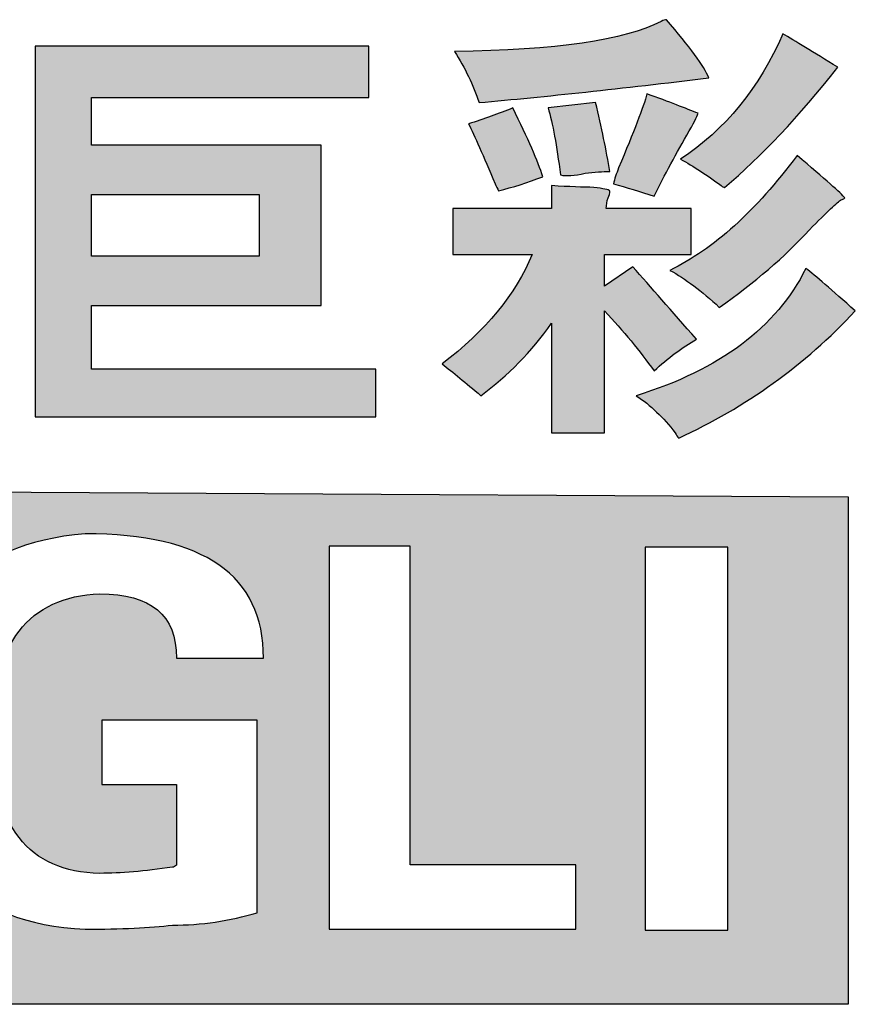
# Model space of a CAD drawing. Units: millimetres. Extents: x 3929 to 4652, y -320 to 193.
# Drawn here: x 4628 to 4638, y -58 to -46 of the extents above; entities that cross this region are included whole.
import ezdxf

# ---------------------------------------------------------------- set-up
doc = ezdxf.new("R2010")
doc.units = ezdxf.units.MM
doc.layers.get('0').update_dxf_attribs({"linetype": 'CONTINUOUS'})
doc.layers.add('layer 1', color=7, linetype='CONTINUOUS')

# ---------------------------------------------------------------- blocks, each defined once
blk = doc.blocks.new('123')
h = blk.add_hatch(color=256)
edge = h.paths.add_edge_path()
edge.add_spline(control_points=[(74.956, 45.394), (74.956, 45.394), (77.563, 45.394), (77.563, 45.394), (77.563, 45.394), (77.563, 45.394), (77.563, 47.17), (77.563, 47.17), (77.563, 47.17), (78.141, 47.17), (78.503, 47.158), (78.649, 47.133), (78.649, 47.133), (78.819, 47.133), (78.914, 47.12), (78.938, 47.097), (78.938, 47.097), (78.938, 47.073), (78.926, 47.012), (78.902, 46.917), (78.902, 46.917), (78.853, 46.699), (78.829, 46.468), (78.829, 46.227), (78.829, 46.227), (78.829, 46.227), (78.829, 45.394), (78.829, 45.394), (78.829, 45.394), (78.829, 45.394), (81.511, 45.394), (81.511, 45.394), (81.511, 45.394), (81.511, 45.394), (81.511, 44.201), (81.511, 44.201), (81.511, 44.201), (81.485, 42.557), (81.438, 41.266), (81.365, 40.324), (81.365, 40.324), (81.339, 39.818), (81.159, 39.492), (80.821, 39.347), (80.821, 39.347), (80.532, 39.179), (79.808, 39.058), (78.649, 38.985), (78.649, 38.985), (78.625, 39.444), (78.491, 39.891), (78.249, 40.324), (78.249, 40.324), (79.626, 40.132), (80.241, 40.469), (80.097, 41.339), (80.097, 41.339), (80.121, 41.701), (80.146, 42.124), (80.17, 42.605), (80.17, 42.605), (80.17, 43.064), (80.18, 43.548), (80.206, 44.055), (80.206, 44.055), (80.206, 44.055), (80.206, 44.344), (80.206, 44.344), (80.206, 44.344), (80.206, 44.344), (78.756, 44.344), (78.756, 44.344), (78.756, 44.344), (78.829, 42.051), (77.694, 40.18), (75.352, 38.732), (75.352, 38.732), (75.158, 39.046), (74.81, 39.371), (74.303, 39.709), (74.303, 39.709), (76.355, 40.698), (77.429, 42.243), (77.526, 44.344), (77.526, 44.344), (77.526, 44.344), (74.956, 44.344), (74.956, 44.344), (74.956, 44.344), (74.956, 44.344), (74.956, 45.394), (74.956, 45.394)], knot_values=[0, 0, 0, 0, 0.041667, 0.041667, 0.041667, 0.041767, 0.083333, 0.083333, 0.083333, 0.083433, 0.125, 0.125, 0.125, 0.1251, 0.166667, 0.166667, 0.166667, 0.166767, 0.208333, 0.208333, 0.208333, 0.208433, 0.25, 0.25, 0.25, 0.2501, 0.291667, 0.291667, 0.291667, 0.291767, 0.333333, 0.333333, 0.333333, 0.333433, 0.375, 0.375, 0.375, 0.3751, 0.416667, 0.416667, 0.416667, 0.416767, 0.458333, 0.458333, 0.458333, 0.458433, 0.5, 0.5, 0.5, 0.5001, 0.541667, 0.541667, 0.541667, 0.541767, 0.583333, 0.583333, 0.583333, 0.583433, 0.625, 0.625, 0.625, 0.6251, 0.666667, 0.666667, 0.666667, 0.666767, 0.708333, 0.708333, 0.708333, 0.708433, 0.75, 0.75, 0.75, 0.7501, 0.791667, 0.791667, 0.791667, 0.791767, 0.833333, 0.833333, 0.833333, 0.833433, 0.875, 0.875, 0.875, 0.8751, 0.916667, 0.916667, 0.916667, 0.916767, 1, 1, 1, 1], degree=3, periodic=0)
edge = h.paths.add_edge_path()
edge.add_spline(control_points=[(83.953, 39.092), (83.953, 39.092), (83.953, 46.699), (83.953, 46.699), (83.953, 46.699), (83.953, 46.699), (90.797, 46.699), (90.797, 46.699), (90.797, 46.699), (90.797, 46.699), (90.797, 45.647), (90.797, 45.647), (90.797, 45.647), (90.797, 45.647), (85.112, 45.647), (85.112, 45.647), (85.112, 45.647), (85.112, 45.647), (85.112, 44.67), (85.112, 44.67), (85.112, 44.67), (85.112, 44.67), (89.82, 44.67), (89.82, 44.67), (89.82, 44.67), (89.82, 44.67), (89.82, 41.375), (89.82, 41.375), (89.82, 41.375), (89.82, 41.375), (85.112, 41.375), (85.112, 41.375), (85.112, 41.375), (85.112, 41.375), (85.112, 40.071), (85.112, 40.071), (85.112, 40.071), (85.112, 40.071), (90.941, 40.071), (90.941, 40.071), (90.941, 40.071), (90.941, 40.071), (90.941, 39.092), (90.941, 39.092), (90.941, 39.092), (90.941, 39.092), (83.953, 39.092), (83.953, 39.092)], knot_values=[0, 0, 0, 0, 0.076923, 0.076923, 0.076923, 0.077023, 0.153846, 0.153846, 0.153846, 0.153946, 0.230769, 0.230769, 0.230769, 0.230869, 0.307692, 0.307692, 0.307692, 0.307792, 0.384615, 0.384615, 0.384615, 0.384715, 0.461538, 0.461538, 0.461538, 0.461638, 0.538462, 0.538462, 0.538462, 0.538562, 0.615385, 0.615385, 0.615385, 0.615485, 0.692308, 0.692308, 0.692308, 0.692408, 0.769231, 0.769231, 0.769231, 0.769331, 0.846154, 0.846154, 0.846154, 0.846254, 1, 1, 1, 1], degree=3, periodic=0)
edge = h.paths.add_edge_path(flags=16)
edge.add_spline(control_points=[(88.55, 42.389), (88.55, 42.389), (88.55, 43.657), (88.55, 43.657), (88.55, 43.657), (88.55, 43.657), (85.112, 43.657), (85.112, 43.657), (85.112, 43.657), (85.112, 43.657), (85.112, 42.389), (85.112, 42.389), (85.112, 42.389), (85.112, 42.389), (88.55, 42.389), (88.55, 42.389)], knot_values=[0, 0, 0, 0, 0.2, 0.2, 0.2, 0.2001, 0.4, 0.4, 0.4, 0.4001, 0.6, 0.6, 0.6, 0.6001, 1, 1, 1, 1], degree=3, periodic=0)
edge = h.paths.add_edge_path()
edge.add_spline(control_points=[(95.666, 43.368), (95.666, 43.368), (97.406, 43.368), (97.406, 43.368), (97.406, 43.368), (97.406, 43.368), (97.406, 42.425), (97.406, 42.425), (97.406, 42.425), (97.406, 42.425), (95.63, 42.425), (95.63, 42.425), (95.63, 42.425), (95.63, 42.425), (95.63, 41.772), (95.63, 41.772), (95.63, 41.772), (95.63, 41.772), (96.209, 42.171), (96.209, 42.171), (96.209, 42.171), (96.572, 41.762), (97.007, 41.266), (97.513, 40.686), (97.513, 40.686), (97.224, 40.518), (96.934, 40.3), (96.645, 40.035), (96.645, 40.035), (96.354, 40.445), (96.016, 40.856), (95.63, 41.266), (95.63, 41.266), (95.63, 41.266), (95.63, 38.767), (95.63, 38.767), (95.63, 38.767), (95.63, 38.767), (94.544, 38.767), (94.544, 38.767), (94.544, 38.767), (94.544, 38.767), (94.544, 41.012), (94.544, 41.012), (94.544, 41.012), (94.133, 40.433), (93.65, 39.938), (93.096, 39.527), (93.096, 39.527), (92.782, 39.794), (92.516, 40.01), (92.299, 40.18), (92.299, 40.18), (93.191, 40.856), (93.808, 41.604), (94.146, 42.425), (94.146, 42.425), (94.146, 42.425), (92.516, 42.425), (92.516, 42.425), (92.516, 42.425), (92.516, 42.425), (92.516, 43.368), (92.516, 43.368), (92.516, 43.368), (92.516, 43.368), (94.544, 43.368), (94.544, 43.368), (94.544, 43.368), (94.544, 43.368), (94.544, 43.837), (94.544, 43.837), (94.544, 43.837), (94.906, 43.814), (95.195, 43.801), (95.414, 43.801), (95.414, 43.801), (95.606, 43.776), (95.715, 43.754), (95.739, 43.73), (95.739, 43.73), (95.739, 43.681), (95.727, 43.633), (95.703, 43.584), (95.703, 43.584), (95.679, 43.511), (95.666, 43.44), (95.666, 43.368)], knot_values=[0, 0, 0, 0, 0.043478, 0.043478, 0.043478, 0.043578, 0.086957, 0.086957, 0.086957, 0.087057, 0.130435, 0.130435, 0.130435, 0.130535, 0.173913, 0.173913, 0.173913, 0.174013, 0.217391, 0.217391, 0.217391, 0.217491, 0.26087, 0.26087, 0.26087, 0.26097, 0.304348, 0.304348, 0.304348, 0.304448, 0.347826, 0.347826, 0.347826, 0.347926, 0.391304, 0.391304, 0.391304, 0.391404, 0.434783, 0.434783, 0.434783, 0.434883, 0.478261, 0.478261, 0.478261, 0.478361, 0.521739, 0.521739, 0.521739, 0.521839, 0.565217, 0.565217, 0.565217, 0.565317, 0.608696, 0.608696, 0.608696, 0.608796, 0.652174, 0.652174, 0.652174, 0.652274, 0.695652, 0.695652, 0.695652, 0.695752, 0.73913, 0.73913, 0.73913, 0.73923, 0.782609, 0.782609, 0.782609, 0.782709, 0.826087, 0.826087, 0.826087, 0.826187, 0.869565, 0.869565, 0.869565, 0.869665, 0.913043, 0.913043, 0.913043, 0.913143, 1, 1, 1, 1], degree=3, periodic=0)
edge = h.paths.add_edge_path()
edge.add_spline(control_points=[(92.843, 45.105), (93.156, 45.202), (93.458, 45.309), (93.747, 45.431), (93.747, 45.431), (94.061, 44.802), (94.267, 44.332), (94.362, 44.019), (94.362, 44.019), (94.049, 43.898), (93.747, 43.801), (93.458, 43.73), (93.458, 43.73), (93.434, 43.776), (93.409, 43.827), (93.385, 43.873), (93.385, 43.873), (93.144, 44.454), (92.962, 44.862), (92.843, 45.105)], knot_values=[0, 0, 0, 0, 0.166667, 0.166667, 0.166667, 0.166767, 0.333333, 0.333333, 0.333333, 0.333433, 0.5, 0.5, 0.5, 0.5001, 0.666667, 0.666667, 0.666667, 0.666767, 1, 1, 1, 1], degree=3, periodic=0)
edge = h.paths.add_edge_path()
edge.add_spline(control_points=[(94.471, 45.431), (94.471, 45.431), (95.448, 45.54), (95.448, 45.54), (95.448, 45.54), (95.569, 45.032), (95.666, 44.561), (95.739, 44.128), (95.739, 44.128), (95.594, 44.128), (95.426, 44.116), (95.232, 44.09), (95.232, 44.09), (95.015, 44.043), (94.845, 44.029), (94.724, 44.055), (94.724, 44.055), (94.653, 44.658), (94.568, 45.117), (94.471, 45.431)], knot_values=[0, 0, 0, 0, 0.166667, 0.166667, 0.166667, 0.166767, 0.333333, 0.333333, 0.333333, 0.333433, 0.5, 0.5, 0.5, 0.5001, 0.666667, 0.666667, 0.666667, 0.666767, 1, 1, 1, 1], degree=3, periodic=0)
edge = h.paths.add_edge_path()
edge.add_spline(control_points=[(96.645, 43.62), (96.354, 43.716), (96.077, 43.801), (95.812, 43.873), (95.812, 43.873), (95.835, 43.97), (95.873, 44.079), (95.919, 44.201), (95.919, 44.201), (96.235, 44.947), (96.427, 45.455), (96.5, 45.72), (96.5, 45.72), (96.959, 45.552), (97.307, 45.418), (97.549, 45.321), (97.549, 45.321), (97.549, 45.299), (97.491, 45.178), (97.368, 44.959), (97.368, 44.959), (97.104, 44.502), (96.862, 44.055), (96.645, 43.62)], knot_values=[0, 0, 0, 0, 0.142857, 0.142857, 0.142857, 0.142957, 0.285714, 0.285714, 0.285714, 0.285814, 0.428571, 0.428571, 0.428571, 0.428671, 0.571429, 0.571429, 0.571429, 0.571529, 0.714286, 0.714286, 0.714286, 0.714386, 1, 1, 1, 1], degree=3, periodic=0)
edge = h.paths.add_edge_path()
edge.add_spline(control_points=[(92.552, 46.59), (94.629, 46.614), (96.041, 46.82), (96.789, 47.206), (96.789, 47.206), (96.837, 47.23), (96.874, 47.241), (96.898, 47.241), (96.898, 47.241), (97.38, 46.687), (97.671, 46.288), (97.766, 46.047), (97.766, 46.047), (95.98, 45.829), (94.411, 45.661), (93.058, 45.54), (93.058, 45.54), (92.938, 45.902), (92.77, 46.252), (92.552, 46.59)], knot_values=[0, 0, 0, 0, 0.166667, 0.166667, 0.166667, 0.166767, 0.333333, 0.333333, 0.333333, 0.333433, 0.5, 0.5, 0.5, 0.5001, 0.666667, 0.666667, 0.666667, 0.666767, 1, 1, 1, 1], degree=3, periodic=0)
edge = h.paths.add_edge_path()
edge.add_spline(control_points=[(97.187, 44.381), (98.105, 44.985), (98.805, 45.841), (99.289, 46.952), (99.289, 46.952), (99.529, 46.806), (99.904, 46.577), (100.411, 46.264), (100.411, 46.264), (99.614, 45.249), (98.842, 44.429), (98.093, 43.801), (98.093, 43.801), (98.069, 43.801), (98.045, 43.814), (98.021, 43.837), (98.021, 43.837), (97.731, 44.055), (97.452, 44.235), (97.187, 44.381)], knot_values=[0, 0, 0, 0, 0.166667, 0.166667, 0.166667, 0.166767, 0.333333, 0.333333, 0.333333, 0.333433, 0.5, 0.5, 0.5, 0.5001, 0.666667, 0.666667, 0.666667, 0.666767, 1, 1, 1, 1], degree=3, periodic=0)
edge = h.paths.add_edge_path()
edge.add_spline(control_points=[(99.578, 44.454), (100.156, 43.97), (100.484, 43.681), (100.555, 43.584), (100.555, 43.584), (100.531, 43.56), (100.508, 43.548), (100.484, 43.548), (100.484, 43.548), (100.411, 43.499), (100.195, 43.295), (99.831, 42.931), (99.831, 42.931), (99.325, 42.377), (98.708, 41.845), (97.984, 41.339), (97.984, 41.339), (97.622, 41.677), (97.284, 41.93), (96.971, 42.098), (96.971, 42.098), (97.865, 42.534), (98.733, 43.317), (99.578, 44.454)], knot_values=[0, 0, 0, 0, 0.142857, 0.142857, 0.142857, 0.142957, 0.285714, 0.285714, 0.285714, 0.285814, 0.428571, 0.428571, 0.428571, 0.428671, 0.571429, 0.571429, 0.571429, 0.571529, 0.714286, 0.714286, 0.714286, 0.714386, 1, 1, 1, 1], degree=3, periodic=0)
edge = h.paths.add_edge_path()
edge.add_spline(control_points=[(96.281, 39.527), (97.996, 40.059), (99.155, 40.929), (99.758, 42.136), (99.758, 42.136), (99.952, 41.99), (100.29, 41.701), (100.773, 41.266), (100.773, 41.266), (99.736, 40.156), (98.526, 39.286), (97.151, 38.659), (97.151, 38.659), (97.127, 38.682), (97.104, 38.72), (97.078, 38.767), (97.078, 38.767), (96.837, 39.08), (96.572, 39.335), (96.281, 39.527)], knot_values=[0, 0, 0, 0, 0.166667, 0.166667, 0.166667, 0.166767, 0.333333, 0.333333, 0.333333, 0.333433, 0.5, 0.5, 0.5, 0.5001, 0.666667, 0.666667, 0.666667, 0.666767, 1, 1, 1, 1], degree=3, periodic=0)
h = blk.add_hatch(color=20)
edge = h.paths.add_edge_path()
edge.add_spline(control_points=[(43.78, 27.041), (43.78, 27.041), (100.627, 27.041), (100.627, 27.041), (100.627, 27.041), (100.627, 27.041), (100.627, 37.451), (100.627, 37.451), (100.627, 37.451), (100.627, 37.451), (57.537, 37.695), (57.537, 37.695), (57.537, 37.695), (53.188, 33.277), (48.822, 29.996), (43.78, 27.041)], knot_values=[0, 0, 0, 0, 0.2, 0.2, 0.2, 0.2001, 0.4, 0.4, 0.4, 0.4001, 0.6, 0.6, 0.6, 0.6001, 1, 1, 1, 1], degree=3, periodic=0)
edge = h.paths.add_edge_path(flags=16)
edge.add_spline(control_points=[(98.16, 36.419), (98.16, 36.419), (98.16, 28.562), (98.16, 28.562), (98.16, 28.562), (98.16, 28.562), (96.46, 28.562), (96.46, 28.562), (96.46, 28.562), (96.46, 28.562), (96.46, 36.419), (96.46, 36.419), (96.46, 36.419), (96.46, 36.419), (98.16, 36.419), (98.16, 36.419)], knot_values=[0, 0, 0, 0, 0.2, 0.2, 0.2, 0.2001, 0.4, 0.4, 0.4, 0.4001, 0.6, 0.6, 0.6, 0.6001, 1, 1, 1, 1], degree=3, periodic=0)
edge = h.paths.add_edge_path(flags=16)
edge.add_spline(control_points=[(95.04, 28.586), (95.04, 28.586), (89.986, 28.586), (89.986, 28.586), (89.986, 28.586), (89.986, 28.586), (89.986, 36.443), (89.986, 36.443), (89.986, 36.443), (89.986, 36.443), (91.642, 36.443), (91.642, 36.443), (91.642, 36.443), (91.642, 36.443), (91.642, 29.904), (91.642, 29.904), (91.642, 29.904), (91.642, 29.904), (95.04, 29.904), (95.04, 29.904), (95.04, 29.904), (95.04, 29.904), (95.04, 28.586), (95.04, 28.586)], knot_values=[0, 0, 0, 0, 0.142857, 0.142857, 0.142857, 0.142957, 0.285714, 0.285714, 0.285714, 0.285814, 0.428571, 0.428571, 0.428571, 0.428671, 0.571429, 0.571429, 0.571429, 0.571529, 0.714286, 0.714286, 0.714286, 0.714386, 1, 1, 1, 1], degree=3, periodic=0)
edge = h.paths.add_edge_path(flags=16)
edge.add_spline(control_points=[(86.853, 31.554), (86.853, 31.554), (85.324, 31.554), (85.324, 31.554), (85.324, 31.554), (85.324, 31.554), (85.324, 32.87), (85.324, 32.87), (85.324, 32.87), (85.324, 32.87), (88.509, 32.87), (88.509, 32.87), (88.509, 32.87), (88.509, 32.87), (88.509, 28.921), (88.509, 28.921), (88.509, 28.921), (87.942, 28.751), (87.362, 28.666), (86.768, 28.666), (86.768, 28.666), (86.315, 28.61), (85.72, 28.581), (84.983, 28.581), (84.983, 28.581), (82.576, 28.695), (81.346, 30.025), (81.288, 32.573), (81.288, 32.573), (81.346, 35.122), (82.576, 36.494), (84.983, 36.693), (84.983, 36.693), (87.418, 36.693), (88.636, 35.844), (88.636, 34.144), (88.636, 34.144), (88.636, 34.144), (86.853, 34.144), (86.853, 34.144), (86.853, 34.144), (86.853, 35.023), (86.329, 35.461), (85.282, 35.461), (85.282, 35.461), (83.809, 35.405), (83.073, 34.443), (83.073, 32.573), (83.073, 32.573), (83.073, 30.705), (83.809, 29.757), (85.282, 29.728), (85.282, 29.728), (85.706, 29.728), (86.201, 29.769), (86.768, 29.855), (86.768, 29.855), (86.795, 29.855), (86.824, 29.869), (86.853, 29.898), (86.853, 29.898), (86.853, 29.898), (86.853, 31.554), (86.853, 31.554)], knot_values=[0, 0, 0, 0, 0.058824, 0.058824, 0.058824, 0.058924, 0.117647, 0.117647, 0.117647, 0.117747, 0.176471, 0.176471, 0.176471, 0.176571, 0.235294, 0.235294, 0.235294, 0.235394, 0.294118, 0.294118, 0.294118, 0.294218, 0.352941, 0.352941, 0.352941, 0.353041, 0.411765, 0.411765, 0.411765, 0.411865, 0.470588, 0.470588, 0.470588, 0.470688, 0.529412, 0.529412, 0.529412, 0.529512, 0.588235, 0.588235, 0.588235, 0.588335, 0.647059, 0.647059, 0.647059, 0.647159, 0.705882, 0.705882, 0.705882, 0.705982, 0.764706, 0.764706, 0.764706, 0.764806, 0.823529, 0.823529, 0.823529, 0.823629, 0.882353, 0.882353, 0.882353, 0.882453, 1, 1, 1, 1], degree=3, periodic=0)
edge = h.paths.add_edge_path(flags=16)
edge.add_spline(control_points=[(79.891, 28.48), (79.891, 28.48), (77.47, 28.48), (77.47, 28.48), (77.47, 28.48), (77.47, 28.48), (74.411, 35.02), (74.411, 35.02), (74.411, 35.02), (74.411, 35.02), (74.369, 34.979), (74.369, 34.979), (74.369, 34.979), (74.369, 34.979), (74.369, 28.48), (74.369, 28.48), (74.369, 28.48), (74.369, 28.48), (72.796, 28.48), (72.796, 28.48), (72.796, 28.48), (72.796, 28.48), (72.796, 36.338), (72.796, 36.338), (72.796, 36.338), (72.796, 36.338), (75.303, 36.338), (75.303, 36.338), (75.303, 36.338), (75.303, 36.338), (78.276, 30.137), (78.276, 30.137), (78.276, 30.137), (78.276, 30.137), (78.318, 30.18), (78.318, 30.18), (78.318, 30.18), (78.318, 30.18), (78.318, 36.338), (78.318, 36.338), (78.318, 36.338), (78.318, 36.338), (79.891, 36.338), (79.891, 36.338), (79.891, 36.338), (79.891, 36.338), (79.891, 28.48), (79.891, 28.48)], knot_values=[0, 0, 0, 0, 0.076923, 0.076923, 0.076923, 0.077023, 0.153846, 0.153846, 0.153846, 0.153946, 0.230769, 0.230769, 0.230769, 0.230869, 0.307692, 0.307692, 0.307692, 0.307792, 0.384615, 0.384615, 0.384615, 0.384715, 0.461538, 0.461538, 0.461538, 0.461638, 0.538462, 0.538462, 0.538462, 0.538562, 0.615385, 0.615385, 0.615385, 0.615485, 0.692308, 0.692308, 0.692308, 0.692408, 0.769231, 0.769231, 0.769231, 0.769331, 0.846154, 0.846154, 0.846154, 0.846254, 1, 1, 1, 1], degree=3, periodic=0)
edge = h.paths.add_edge_path(flags=16)
edge.add_spline(control_points=[(65.596, 28.509), (65.596, 28.509), (63.981, 28.509), (63.981, 28.509), (63.981, 28.509), (63.981, 28.509), (66.828, 36.367), (66.828, 36.367), (66.828, 36.367), (66.828, 36.367), (68.823, 36.367), (68.823, 36.367), (68.823, 36.367), (68.823, 36.367), (71.585, 28.509), (71.585, 28.509), (71.585, 28.509), (71.585, 28.509), (69.885, 28.509), (69.885, 28.509), (69.885, 28.509), (69.885, 28.509), (69.291, 30.166), (69.291, 30.166), (69.291, 30.166), (69.291, 30.166), (66.19, 30.166), (66.19, 30.166), (66.19, 30.166), (66.19, 30.166), (65.596, 28.509), (65.596, 28.509)], knot_values=[0, 0, 0, 0, 0.111111, 0.111111, 0.111111, 0.111211, 0.222222, 0.222222, 0.222222, 0.222322, 0.333333, 0.333333, 0.333333, 0.333433, 0.444444, 0.444444, 0.444444, 0.444544, 0.555556, 0.555556, 0.555556, 0.555656, 0.666667, 0.666667, 0.666667, 0.666767, 0.777778, 0.777778, 0.777778, 0.777878, 1, 1, 1, 1], degree=3, periodic=0)
edge = h.paths.add_edge_path(flags=16)
edge.add_spline(control_points=[(62.603, 36.437), (62.603, 36.437), (62.603, 28.58), (62.603, 28.58), (62.603, 28.58), (62.603, 28.58), (60.903, 28.58), (60.903, 28.58), (60.903, 28.58), (60.903, 28.58), (60.903, 36.437), (60.903, 36.437), (60.903, 36.437), (60.903, 36.437), (62.603, 36.437), (62.603, 36.437)], knot_values=[0, 0, 0, 0, 0.2, 0.2, 0.2, 0.2001, 0.4, 0.4, 0.4, 0.4001, 0.6, 0.6, 0.6, 0.6001, 1, 1, 1, 1], degree=3, periodic=0)
edge = h.paths.add_edge_path(flags=0)
edge.add_spline(control_points=[(66.614, 31.483), (66.614, 31.483), (68.867, 31.483), (68.867, 31.483), (68.867, 31.483), (68.867, 31.483), (67.805, 34.837), (67.805, 34.837), (67.805, 34.837), (67.805, 34.837), (67.761, 34.837), (67.761, 34.837), (67.761, 34.837), (67.761, 34.837), (66.614, 31.483), (66.614, 31.483)], knot_values=[0, 0, 0, 0, 0.2, 0.2, 0.2, 0.2001, 0.4, 0.4, 0.4, 0.4001, 0.6, 0.6, 0.6, 0.6001, 1, 1, 1, 1], degree=3, periodic=0)
at = {"layer": 'layer 1', "color": 250}
for points, knots in [([(92.552, 46.59), (94.629, 46.614), (96.041, 46.82), (96.789, 47.206), (96.789, 47.206), (96.837, 47.23), (96.874, 47.241), (96.898, 47.241), (96.898, 47.241), (97.38, 46.687), (97.671, 46.288), (97.766, 46.047), (97.766, 46.047), (95.98, 45.829), (94.411, 45.661), (93.058, 45.54), (93.058, 45.54), (92.938, 45.902), (92.77, 46.252), (92.552, 46.59)], [0, 0, 0, 0, 0.166667, 0.166667, 0.166667, 0.166667, 0.333333, 0.333333, 0.333333, 0.333333, 0.5, 0.5, 0.5, 0.5, 0.666667, 0.666667, 0.666667, 0.666667, 1, 1, 1, 1]), ([(97.187, 44.381), (98.105, 44.985), (98.805, 45.841), (99.289, 46.952), (99.289, 46.952), (99.529, 46.806), (99.904, 46.577), (100.411, 46.264), (100.411, 46.264), (99.614, 45.249), (98.842, 44.429), (98.093, 43.801), (98.093, 43.801), (98.069, 43.801), (98.045, 43.814), (98.021, 43.837), (98.021, 43.837), (97.731, 44.055), (97.452, 44.235), (97.187, 44.381)], [0, 0, 0, 0, 0.166667, 0.166667, 0.166667, 0.166667, 0.333333, 0.333333, 0.333333, 0.333333, 0.5, 0.5, 0.5, 0.5, 0.666667, 0.666667, 0.666667, 0.666667, 1, 1, 1, 1]), ([(83.953, 39.092), (83.953, 39.092), (83.953, 46.699), (83.953, 46.699), (83.953, 46.699), (83.953, 46.699), (90.797, 46.699), (90.797, 46.699), (90.797, 46.699), (90.797, 46.699), (90.797, 45.647), (90.797, 45.647), (90.797, 45.647), (90.797, 45.647), (85.112, 45.647), (85.112, 45.647), (85.112, 45.647), (85.112, 45.647), (85.112, 44.67), (85.112, 44.67), (85.112, 44.67), (85.112, 44.67), (89.82, 44.67), (89.82, 44.67), (89.82, 44.67), (89.82, 44.67), (89.82, 41.375), (89.82, 41.375), (89.82, 41.375), (89.82, 41.375), (85.112, 41.375), (85.112, 41.375), (85.112, 41.375), (85.112, 41.375), (85.112, 40.071), (85.112, 40.071), (85.112, 40.071), (85.112, 40.071), (90.941, 40.071), (90.941, 40.071), (90.941, 40.071), (90.941, 40.071), (90.941, 39.092), (90.941, 39.092), (90.941, 39.092), (90.941, 39.092), (83.953, 39.092), (83.953, 39.092)], [0, 0, 0, 0, 0.076923, 0.076923, 0.076923, 0.076923, 0.153846, 0.153846, 0.153846, 0.153846, 0.230769, 0.230769, 0.230769, 0.230769, 0.307692, 0.307692, 0.307692, 0.307692, 0.384615, 0.384615, 0.384615, 0.384615, 0.461538, 0.461538, 0.461538, 0.461538, 0.538462, 0.538462, 0.538462, 0.538462, 0.615385, 0.615385, 0.615385, 0.615385, 0.692308, 0.692308, 0.692308, 0.692308, 0.769231, 0.769231, 0.769231, 0.769231, 0.846154, 0.846154, 0.846154, 0.846154, 1, 1, 1, 1]), ([(96.645, 43.62), (96.354, 43.716), (96.077, 43.801), (95.812, 43.873), (95.812, 43.873), (95.835, 43.97), (95.873, 44.079), (95.919, 44.201), (95.919, 44.201), (96.235, 44.947), (96.427, 45.455), (96.5, 45.72), (96.5, 45.72), (96.959, 45.552), (97.307, 45.418), (97.549, 45.321), (97.549, 45.321), (97.549, 45.299), (97.491, 45.178), (97.368, 44.959), (97.368, 44.959), (97.104, 44.502), (96.862, 44.055), (96.645, 43.62)], [0, 0, 0, 0, 0.142857, 0.142857, 0.142857, 0.142857, 0.285714, 0.285714, 0.285714, 0.285714, 0.428571, 0.428571, 0.428571, 0.428571, 0.571429, 0.571429, 0.571429, 0.571429, 0.714286, 0.714286, 0.714286, 0.714286, 1, 1, 1, 1]), ([(94.471, 45.431), (94.471, 45.431), (95.448, 45.54), (95.448, 45.54), (95.448, 45.54), (95.569, 45.032), (95.666, 44.561), (95.739, 44.128), (95.739, 44.128), (95.594, 44.128), (95.426, 44.116), (95.232, 44.09), (95.232, 44.09), (95.015, 44.043), (94.845, 44.029), (94.724, 44.055), (94.724, 44.055), (94.653, 44.658), (94.568, 45.117), (94.471, 45.431)], [0, 0, 0, 0, 0.166667, 0.166667, 0.166667, 0.166667, 0.333333, 0.333333, 0.333333, 0.333333, 0.5, 0.5, 0.5, 0.5, 0.666667, 0.666667, 0.666667, 0.666667, 1, 1, 1, 1]), ([(92.843, 45.105), (93.156, 45.202), (93.458, 45.309), (93.747, 45.431), (93.747, 45.431), (94.061, 44.802), (94.267, 44.332), (94.362, 44.019), (94.362, 44.019), (94.049, 43.898), (93.747, 43.801), (93.458, 43.73), (93.458, 43.73), (93.434, 43.776), (93.409, 43.827), (93.385, 43.873), (93.385, 43.873), (93.144, 44.454), (92.962, 44.862), (92.843, 45.105)], [0, 0, 0, 0, 0.166667, 0.166667, 0.166667, 0.166667, 0.333333, 0.333333, 0.333333, 0.333333, 0.5, 0.5, 0.5, 0.5, 0.666667, 0.666667, 0.666667, 0.666667, 1, 1, 1, 1]), ([(99.578, 44.454), (100.156, 43.97), (100.484, 43.681), (100.555, 43.584), (100.555, 43.584), (100.531, 43.56), (100.508, 43.548), (100.484, 43.548), (100.484, 43.548), (100.411, 43.499), (100.195, 43.295), (99.831, 42.931), (99.831, 42.931), (99.325, 42.377), (98.708, 41.845), (97.984, 41.339), (97.984, 41.339), (97.622, 41.677), (97.284, 41.93), (96.971, 42.098), (96.971, 42.098), (97.865, 42.534), (98.733, 43.317), (99.578, 44.454)], [0, 0, 0, 0, 0.142857, 0.142857, 0.142857, 0.142857, 0.285714, 0.285714, 0.285714, 0.285714, 0.428571, 0.428571, 0.428571, 0.428571, 0.571429, 0.571429, 0.571429, 0.571429, 0.714286, 0.714286, 0.714286, 0.714286, 1, 1, 1, 1]), ([(95.666, 43.368), (95.666, 43.368), (97.406, 43.368), (97.406, 43.368), (97.406, 43.368), (97.406, 43.368), (97.406, 42.425), (97.406, 42.425), (97.406, 42.425), (97.406, 42.425), (95.63, 42.425), (95.63, 42.425), (95.63, 42.425), (95.63, 42.425), (95.63, 41.772), (95.63, 41.772), (95.63, 41.772), (95.63, 41.772), (96.209, 42.171), (96.209, 42.171), (96.209, 42.171), (96.572, 41.762), (97.007, 41.266), (97.513, 40.686), (97.513, 40.686), (97.224, 40.518), (96.934, 40.3), (96.645, 40.035), (96.645, 40.035), (96.354, 40.445), (96.016, 40.856), (95.63, 41.266), (95.63, 41.266), (95.63, 41.266), (95.63, 38.767), (95.63, 38.767), (95.63, 38.767), (95.63, 38.767), (94.544, 38.767), (94.544, 38.767), (94.544, 38.767), (94.544, 38.767), (94.544, 41.012), (94.544, 41.012), (94.544, 41.012), (94.133, 40.433), (93.65, 39.938), (93.096, 39.527), (93.096, 39.527), (92.782, 39.794), (92.516, 40.01), (92.299, 40.18), (92.299, 40.18), (93.191, 40.856), (93.808, 41.604), (94.146, 42.425), (94.146, 42.425), (94.146, 42.425), (92.516, 42.425), (92.516, 42.425), (92.516, 42.425), (92.516, 42.425), (92.516, 43.368), (92.516, 43.368), (92.516, 43.368), (92.516, 43.368), (94.544, 43.368), (94.544, 43.368), (94.544, 43.368), (94.544, 43.368), (94.544, 43.837), (94.544, 43.837), (94.544, 43.837), (94.906, 43.814), (95.195, 43.801), (95.414, 43.801), (95.414, 43.801), (95.606, 43.776), (95.715, 43.754), (95.739, 43.73), (95.739, 43.73), (95.739, 43.681), (95.727, 43.633), (95.703, 43.584), (95.703, 43.584), (95.679, 43.511), (95.666, 43.44), (95.666, 43.368)], [0, 0, 0, 0, 0.043478, 0.043478, 0.043478, 0.043478, 0.086957, 0.086957, 0.086957, 0.086957, 0.130435, 0.130435, 0.130435, 0.130435, 0.173913, 0.173913, 0.173913, 0.173913, 0.217391, 0.217391, 0.217391, 0.217391, 0.26087, 0.26087, 0.26087, 0.26087, 0.304348, 0.304348, 0.304348, 0.304348, 0.347826, 0.347826, 0.347826, 0.347826, 0.391304, 0.391304, 0.391304, 0.391304, 0.434783, 0.434783, 0.434783, 0.434783, 0.478261, 0.478261, 0.478261, 0.478261, 0.521739, 0.521739, 0.521739, 0.521739, 0.565217, 0.565217, 0.565217, 0.565217, 0.608696, 0.608696, 0.608696, 0.608696, 0.652174, 0.652174, 0.652174, 0.652174, 0.695652, 0.695652, 0.695652, 0.695652, 0.73913, 0.73913, 0.73913, 0.73913, 0.782609, 0.782609, 0.782609, 0.782609, 0.826087, 0.826087, 0.826087, 0.826087, 0.869565, 0.869565, 0.869565, 0.869565, 0.913043, 0.913043, 0.913043, 0.913043, 1, 1, 1, 1]), ([(88.55, 42.389), (88.55, 42.389), (88.55, 43.657), (88.55, 43.657), (88.55, 43.657), (88.55, 43.657), (85.112, 43.657), (85.112, 43.657), (85.112, 43.657), (85.112, 43.657), (85.112, 42.389), (85.112, 42.389), (85.112, 42.389), (85.112, 42.389), (88.55, 42.389), (88.55, 42.389)], [0, 0, 0, 0, 0.2, 0.2, 0.2, 0.2, 0.4, 0.4, 0.4, 0.4, 0.6, 0.6, 0.6, 0.6, 1, 1, 1, 1]), ([(96.281, 39.527), (97.996, 40.059), (99.155, 40.929), (99.758, 42.136), (99.758, 42.136), (99.952, 41.99), (100.29, 41.701), (100.773, 41.266), (100.773, 41.266), (99.736, 40.156), (98.526, 39.286), (97.151, 38.659), (97.151, 38.659), (97.127, 38.682), (97.104, 38.72), (97.078, 38.767), (97.078, 38.767), (96.837, 39.08), (96.572, 39.335), (96.281, 39.527)], [0, 0, 0, 0, 0.166667, 0.166667, 0.166667, 0.166667, 0.333333, 0.333333, 0.333333, 0.333333, 0.5, 0.5, 0.5, 0.5, 0.666667, 0.666667, 0.666667, 0.666667, 1, 1, 1, 1])]:
    blk.add_open_spline(points, degree=3, knots=knots, dxfattribs=at)
at = {"layer": 'layer 1', "color": 242}
blk.add_open_spline([(43.78, 27.041), (43.78, 27.041), (100.627, 27.041), (100.627, 27.041), (100.627, 27.041), (100.627, 27.041), (100.627, 37.451), (100.627, 37.451), (100.627, 37.451), (100.627, 37.451), (57.537, 37.695), (57.537, 37.695), (57.537, 37.695), (53.188, 33.277), (48.822, 29.996), (43.78, 27.041)], degree=3, knots=[0, 0, 0, 0, 0.2, 0.2, 0.2, 0.2, 0.4, 0.4, 0.4, 0.4, 0.6, 0.6, 0.6, 0.6, 1, 1, 1, 1], dxfattribs=at)
at = {"layer": 'layer 1', "color": 7}
for points, knots in [([(86.853, 31.554), (86.853, 31.554), (85.324, 31.554), (85.324, 31.554), (85.324, 31.554), (85.324, 31.554), (85.324, 32.87), (85.324, 32.87), (85.324, 32.87), (85.324, 32.87), (88.509, 32.87), (88.509, 32.87), (88.509, 32.87), (88.509, 32.87), (88.509, 28.921), (88.509, 28.921), (88.509, 28.921), (87.942, 28.751), (87.362, 28.666), (86.768, 28.666), (86.768, 28.666), (86.315, 28.61), (85.72, 28.581), (84.983, 28.581), (84.983, 28.581), (82.576, 28.695), (81.346, 30.025), (81.288, 32.573), (81.288, 32.573), (81.346, 35.122), (82.576, 36.494), (84.983, 36.693), (84.983, 36.693), (87.418, 36.693), (88.636, 35.844), (88.636, 34.144), (88.636, 34.144), (88.636, 34.144), (86.853, 34.144), (86.853, 34.144), (86.853, 34.144), (86.853, 35.023), (86.329, 35.461), (85.282, 35.461), (85.282, 35.461), (83.809, 35.405), (83.073, 34.443), (83.073, 32.573), (83.073, 32.573), (83.073, 30.705), (83.809, 29.757), (85.282, 29.728), (85.282, 29.728), (85.706, 29.728), (86.201, 29.769), (86.768, 29.855), (86.768, 29.855), (86.795, 29.855), (86.824, 29.869), (86.853, 29.898), (86.853, 29.898), (86.853, 29.898), (86.853, 31.554), (86.853, 31.554)], [0, 0, 0, 0, 0.058824, 0.058824, 0.058824, 0.058824, 0.117647, 0.117647, 0.117647, 0.117647, 0.176471, 0.176471, 0.176471, 0.176471, 0.235294, 0.235294, 0.235294, 0.235294, 0.294118, 0.294118, 0.294118, 0.294118, 0.352941, 0.352941, 0.352941, 0.352941, 0.411765, 0.411765, 0.411765, 0.411765, 0.470588, 0.470588, 0.470588, 0.470588, 0.529412, 0.529412, 0.529412, 0.529412, 0.588235, 0.588235, 0.588235, 0.588235, 0.647059, 0.647059, 0.647059, 0.647059, 0.705882, 0.705882, 0.705882, 0.705882, 0.764706, 0.764706, 0.764706, 0.764706, 0.823529, 0.823529, 0.823529, 0.823529, 0.882353, 0.882353, 0.882353, 0.882353, 1, 1, 1, 1]), ([(95.04, 28.586), (95.04, 28.586), (89.986, 28.586), (89.986, 28.586), (89.986, 28.586), (89.986, 28.586), (89.986, 36.443), (89.986, 36.443), (89.986, 36.443), (89.986, 36.443), (91.642, 36.443), (91.642, 36.443), (91.642, 36.443), (91.642, 36.443), (91.642, 29.904), (91.642, 29.904), (91.642, 29.904), (91.642, 29.904), (95.04, 29.904), (95.04, 29.904), (95.04, 29.904), (95.04, 29.904), (95.04, 28.586), (95.04, 28.586)], [0, 0, 0, 0, 0.142857, 0.142857, 0.142857, 0.142857, 0.285714, 0.285714, 0.285714, 0.285714, 0.428571, 0.428571, 0.428571, 0.428571, 0.571429, 0.571429, 0.571429, 0.571429, 0.714286, 0.714286, 0.714286, 0.714286, 1, 1, 1, 1]), ([(98.16, 36.419), (98.16, 36.419), (98.16, 28.562), (98.16, 28.562), (98.16, 28.562), (98.16, 28.562), (96.46, 28.562), (96.46, 28.562), (96.46, 28.562), (96.46, 28.562), (96.46, 36.419), (96.46, 36.419), (96.46, 36.419), (96.46, 36.419), (98.16, 36.419), (98.16, 36.419)], [0, 0, 0, 0, 0.2, 0.2, 0.2, 0.2, 0.4, 0.4, 0.4, 0.4, 0.6, 0.6, 0.6, 0.6, 1, 1, 1, 1])]:
    blk.add_open_spline(points, degree=3, knots=knots, dxfattribs=at)

msp = doc.modelspace()

# ---------------------------------------------------------------- block references
at = {"color": 174, "lineweight": 5, "xscale": 0.5866037319151219, "yscale": 0.5866037319151219, "zscale": 0.5866037319151219}
msp.add_blockref('123', (4578.459, -74.118), dxfattribs=at)

doc.saveas('drawing.dxf')
